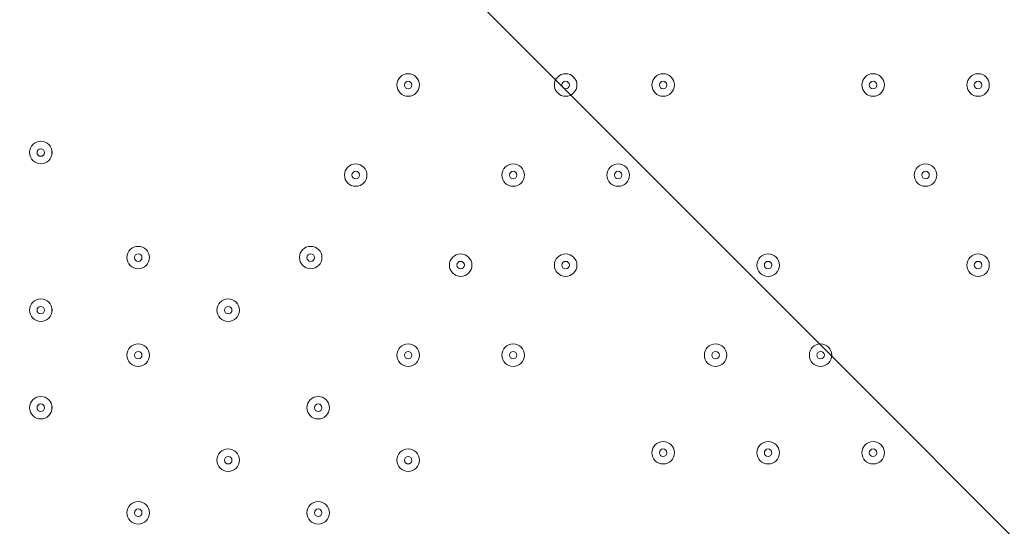
# Model space of a CAD drawing. Units: millimetres. Extents: x 1538 to 10882, y -10099 to -4614.
# Drawn here: x 7778 to 8241, y -7288 to -7050 of the extents above; entities that cross this region are included whole.
import ezdxf

# ---------------------------------------------------------------- set-up
doc = ezdxf.new("R2010")
doc.units = ezdxf.units.MM
doc.header["$MEASUREMENT"] = 0
doc.linetypes.add('AI-Linetype-0', pattern=[211.666667, 105.833333, -105.833333])
doc.layers.add('Work Layer', color=7, linetype='Continuous', lineweight=0)

msp = doc.modelspace()

# ---------------------------------------------------------------- linework, layer by layer
at = {"layer": 'Work Layer', "color": 1, "linetype": 'AI-Linetype-0', "lineweight": 9}
msp.add_open_spline([(6870.1, -9167.06), (7093.35, -9299.05), (7353.79, -9374.81), (7631.97, -9374.81), (7631.97, -9374.81), (8631.96, -9374.81), (8631.96, -9374.81), (9460.39, -9374.81), (10131.96, -8703.24), (10131.96, -7874.81), (10131.96, -7874.81), (10131.96, -6874.81), (10131.96, -6874.81), (10131.96, -6046.38), (9460.39, -5374.81), (8631.96, -5374.81), (8631.96, -5374.81), (7631.97, -5374.81), (7631.97, -5374.81), (7350.68, -5374.81), (7087.53, -5452.27), (6862.63, -5587.01)], degree=3, knots=[0, 0, 0, 0, 1, 1, 1, 2, 2, 2, 3, 3, 3, 4, 4, 4, 5, 5, 5, 6, 6, 6, 7, 7, 7, 7], dxfattribs=at)
at = {"layer": 'Work Layer', "color": 1, "lineweight": 9}
msp.add_open_spline([(3005.31, -7287.05), (3005.31, -6348.15), (3766.42, -5587.05), (4705.31, -5587.05), (4705.31, -5587.05), (7705.32, -5587.05), (7705.32, -5587.05), (8644.21, -5587.05), (9405.32, -6348.15), (9405.32, -7287.05), (9405.32, -7287.05), (9405.32, -7467.03), (9405.32, -7467.03), (9405.32, -8405.93), (8644.21, -9167.03), (7705.32, -9167.03), (7705.32, -9167.03), (4705.31, -9167.03), (4705.31, -9167.03), (3766.42, -9167.03), (3005.31, -8405.93), (3005.31, -7467.03), (3005.31, -7467.03), (3005.31, -7287.05), (3005.31, -7287.05)], degree=3, knots=[0, 0, 0, 0, 1, 1, 1, 2, 2, 2, 3, 3, 3, 4, 4, 4, 5, 5, 5, 6, 6, 6, 7, 7, 7, 8, 8, 8, 8], dxfattribs=at)
at = {"layer": 'Work Layer', "color": 253, "lineweight": 9}
for points, knots in [([(8514.11, -8962.64), (8514.11, -8962.64), (5138.51, -5587.05), (5138.51, -5587.05), (5138.51, -5587.05), (4705.31, -5587.05), (4705.31, -5587.05), (4618.69, -5587.05), (4533.61, -5593.62), (4450.48, -5606.12), (4450.48, -5606.12), (7987.63, -9143.27), (7987.63, -9143.27), (8175.28, -9111.88), (8352.64, -9050.15), (8514.11, -8962.64)], [0, 0, 0, 0, 1, 1, 1, 2, 2, 2, 3, 3, 3, 4, 4, 4, 5, 5, 5, 5]), ([(9209.86, -8258.39), (9209.86, -8258.39), (6538.52, -5587.05), (6538.52, -5587.05), (6538.52, -5587.05), (5831.4, -5587.05), (5831.4, -5587.05), (5831.4, -5587.05), (8910.37, -8666.01), (8910.37, -8666.01), (9029.39, -8546.38), (9130.47, -8409), (9209.86, -8258.39)], [0, 0, 0, 0, 1, 1, 1, 2, 2, 2, 3, 3, 3, 4, 4, 4, 4]), ([(9405.32, -7467.03), (9405.32, -7467.03), (9405.32, -7287.05), (9405.32, -7287.05), (9405.32, -7201.44), (9398.83, -7117.36), (9386.62, -7035.15), (9386.62, -7035.15), (7957.21, -5605.74), (7957.21, -5605.74), (7875, -5593.53), (7790.92, -5587.05), (7705.32, -5587.05), (7705.32, -5587.05), (7231.41, -5587.05), (7231.41, -5587.05), (7231.41, -5587.05), (9383.39, -7739.03), (9383.39, -7739.03), (9397.64, -7650.44), (9405.32, -7559.65), (9405.32, -7467.03)], [0, 0, 0, 0, 1, 1, 1, 2, 2, 2, 3, 3, 3, 4, 4, 4, 5, 5, 5, 6, 6, 6, 7, 7, 7, 7])]:
    msp.add_open_spline(points, degree=3, knots=knots, dxfattribs=at)
at = {"layer": 'Work Layer', "color": 7, "lineweight": 9}
for points in [[(7965.68, -7080.66), (7965.68, -7077.74), (7963.31, -7075.37), (7960.39, -7075.37), (7957.46, -7075.37), (7955.09, -7077.74), (7955.09, -7080.66), (7955.09, -7083.59), (7957.46, -7085.96), (7960.39, -7085.96), (7963.31, -7085.96), (7965.68, -7083.59), (7965.68, -7080.66)], [(7955.09, -7080.66), (7955.09, -7083.59), (7957.46, -7085.96), (7960.38, -7085.96), (7963.31, -7085.96), (7965.68, -7083.59), (7965.68, -7080.66), (7965.68, -7077.74), (7963.31, -7075.37), (7960.38, -7075.37), (7957.46, -7075.37), (7955.09, -7077.74), (7955.09, -7080.66)], [(8039.76, -7080.66), (8039.76, -7077.74), (8037.4, -7075.37), (8034.47, -7075.37), (8031.54, -7075.37), (8029.18, -7077.74), (8029.18, -7080.66), (8029.18, -7083.59), (8031.54, -7085.96), (8034.47, -7085.96), (8037.4, -7085.96), (8039.76, -7083.59), (8039.76, -7080.66)], [(8029.18, -7080.66), (8029.18, -7083.59), (8031.54, -7085.96), (8034.47, -7085.96), (8037.4, -7085.96), (8039.76, -7083.59), (8039.76, -7080.66), (8039.76, -7077.74), (8037.4, -7075.37), (8034.47, -7075.37), (8031.54, -7075.37), (8029.18, -7077.74), (8029.18, -7080.66)], [(8085.62, -7080.66), (8085.62, -7077.74), (8083.26, -7075.37), (8080.33, -7075.37), (8077.4, -7075.37), (8075.04, -7077.74), (8075.04, -7080.66), (8075.04, -7083.59), (8077.4, -7085.96), (8080.33, -7085.96), (8083.26, -7085.96), (8085.62, -7083.59), (8085.62, -7080.66)], [(8075.04, -7080.66), (8075.04, -7083.59), (8077.4, -7085.96), (8080.33, -7085.96), (8083.26, -7085.96), (8085.62, -7083.59), (8085.62, -7080.66), (8085.62, -7077.74), (8083.26, -7075.37), (8080.33, -7075.37), (8077.4, -7075.37), (8075.04, -7077.74), (8075.04, -7080.66)], [(8184.4, -7080.66), (8184.4, -7077.74), (8182.04, -7075.37), (8179.11, -7075.37), (8176.18, -7075.37), (8173.81, -7077.74), (8173.81, -7080.66), (8173.81, -7083.59), (8176.18, -7085.96), (8179.11, -7085.96), (8182.04, -7085.96), (8184.4, -7083.59), (8184.4, -7080.66)], [(8173.81, -7080.66), (8173.81, -7083.59), (8176.18, -7085.96), (8179.1, -7085.96), (8182.03, -7085.96), (8184.4, -7083.59), (8184.4, -7080.66), (8184.4, -7077.74), (8182.03, -7075.37), (8179.1, -7075.37), (8176.18, -7075.37), (8173.81, -7077.74), (8173.81, -7080.66)], [(8233.79, -7080.66), (8233.79, -7077.74), (8231.43, -7075.37), (8228.5, -7075.37), (8225.57, -7075.37), (8223.2, -7077.74), (8223.2, -7080.66), (8223.2, -7083.59), (8225.57, -7085.96), (8228.5, -7085.96), (8231.43, -7085.96), (8233.79, -7083.59), (8233.79, -7080.66)], [(8223.2, -7080.66), (8223.2, -7083.59), (8225.57, -7085.96), (8228.49, -7085.96), (8231.42, -7085.96), (8233.79, -7083.59), (8233.79, -7080.66), (8233.79, -7077.74), (8231.42, -7075.37), (8228.49, -7075.37), (8225.57, -7075.37), (8223.2, -7077.74), (8223.2, -7080.66)], [(7958.62, -7080.66), (7958.62, -7081.65), (7959.4, -7082.43), (7960.38, -7082.43), (7961.37, -7082.43), (7962.15, -7081.65), (7962.15, -7080.66), (7962.15, -7079.68), (7961.37, -7078.9), (7960.38, -7078.9), (7959.4, -7078.9), (7958.62, -7079.68), (7958.62, -7080.66)], [(8032.7, -7080.66), (8032.7, -7081.65), (8033.48, -7082.43), (8034.47, -7082.43), (8035.45, -7082.43), (8036.23, -7081.65), (8036.23, -7080.66), (8036.23, -7079.68), (8035.45, -7078.9), (8034.47, -7078.9), (8033.48, -7078.9), (8032.7, -7079.68), (8032.7, -7080.66)], [(8078.57, -7080.66), (8078.57, -7081.65), (8079.34, -7082.43), (8080.33, -7082.43), (8081.32, -7082.43), (8082.09, -7081.65), (8082.09, -7080.66), (8082.09, -7079.68), (8081.32, -7078.9), (8080.33, -7078.9), (8079.34, -7078.9), (8078.57, -7079.68), (8078.57, -7080.66)], [(8177.34, -7080.66), (8177.34, -7081.65), (8178.12, -7082.43), (8179.11, -7082.43), (8180.09, -7082.43), (8180.87, -7081.65), (8180.87, -7080.66), (8180.87, -7079.68), (8180.09, -7078.9), (8179.11, -7078.9), (8178.12, -7078.9), (8177.34, -7079.68), (8177.34, -7080.66)], [(8226.73, -7080.66), (8226.73, -7081.65), (8227.51, -7082.43), (8228.49, -7082.43), (8229.48, -7082.43), (8230.26, -7081.65), (8230.26, -7080.66), (8230.26, -7079.68), (8229.48, -7078.9), (8228.49, -7078.9), (8227.51, -7078.9), (8226.73, -7079.68), (8226.73, -7080.66)], [(7792.82, -7112.41), (7792.82, -7109.49), (7790.45, -7107.12), (7787.52, -7107.12), (7784.6, -7107.12), (7782.23, -7109.49), (7782.23, -7112.41), (7782.23, -7115.34), (7784.6, -7117.71), (7787.52, -7117.71), (7790.45, -7117.71), (7792.82, -7115.34), (7792.82, -7112.41)], [(7782.23, -7112.41), (7782.23, -7115.34), (7784.59, -7117.71), (7787.52, -7117.71), (7790.45, -7117.71), (7792.81, -7115.34), (7792.81, -7112.41), (7792.81, -7109.49), (7790.45, -7107.12), (7787.52, -7107.12), (7784.59, -7107.12), (7782.23, -7109.49), (7782.23, -7112.41)], [(7785.76, -7112.41), (7785.76, -7113.4), (7786.53, -7114.18), (7787.52, -7114.18), (7788.51, -7114.18), (7789.29, -7113.4), (7789.29, -7112.41), (7789.29, -7111.43), (7788.51, -7110.65), (7787.52, -7110.65), (7786.53, -7110.65), (7785.76, -7111.43), (7785.76, -7112.41)], [(7940.98, -7123), (7940.98, -7120.07), (7938.62, -7117.7), (7935.69, -7117.7), (7932.76, -7117.7), (7930.4, -7120.07), (7930.4, -7123), (7930.4, -7125.92), (7932.76, -7128.29), (7935.69, -7128.29), (7938.62, -7128.29), (7940.98, -7125.92), (7940.98, -7123)], [(7930.4, -7123), (7930.4, -7125.92), (7932.76, -7128.29), (7935.69, -7128.29), (7938.62, -7128.29), (7940.98, -7125.92), (7940.98, -7123), (7940.98, -7120.07), (7938.62, -7117.7), (7935.69, -7117.7), (7932.76, -7117.7), (7930.4, -7120.07), (7930.4, -7123)], [(8015.06, -7123), (8015.06, -7120.07), (8012.7, -7117.7), (8009.77, -7117.7), (8006.84, -7117.7), (8004.48, -7120.07), (8004.48, -7123), (8004.48, -7125.92), (8006.84, -7128.29), (8009.77, -7128.29), (8012.7, -7128.29), (8015.06, -7125.92), (8015.06, -7123)], [(8004.48, -7123), (8004.48, -7125.92), (8006.84, -7128.29), (8009.77, -7128.29), (8012.7, -7128.29), (8015.06, -7125.92), (8015.06, -7123), (8015.06, -7120.07), (8012.7, -7117.7), (8009.77, -7117.7), (8006.84, -7117.7), (8004.48, -7120.07), (8004.48, -7123)], [(8064.45, -7123), (8064.45, -7120.07), (8062.09, -7117.7), (8059.16, -7117.7), (8056.23, -7117.7), (8053.87, -7120.07), (8053.87, -7123), (8053.87, -7125.92), (8056.23, -7128.29), (8059.16, -7128.29), (8062.09, -7128.29), (8064.45, -7125.92), (8064.45, -7123)], [(8053.87, -7123), (8053.87, -7125.92), (8056.23, -7128.29), (8059.16, -7128.29), (8062.09, -7128.29), (8064.45, -7125.92), (8064.45, -7123), (8064.45, -7120.07), (8062.09, -7117.7), (8059.16, -7117.7), (8056.23, -7117.7), (8053.87, -7120.07), (8053.87, -7123)], [(8209.09, -7123), (8209.09, -7120.07), (8206.73, -7117.7), (8203.8, -7117.7), (8200.87, -7117.7), (8198.51, -7120.07), (8198.51, -7123), (8198.51, -7125.92), (8200.87, -7128.29), (8203.8, -7128.29), (8206.73, -7128.29), (8209.09, -7125.92), (8209.09, -7123)], [(8198.51, -7123), (8198.51, -7125.92), (8200.87, -7128.29), (8203.8, -7128.29), (8206.73, -7128.29), (8209.09, -7125.92), (8209.09, -7123), (8209.09, -7120.07), (8206.73, -7117.7), (8203.8, -7117.7), (8200.87, -7117.7), (8198.51, -7120.07), (8198.51, -7123)], [(7933.93, -7123), (7933.93, -7123.98), (7934.7, -7124.76), (7935.69, -7124.76), (7936.68, -7124.76), (7937.45, -7123.98), (7937.45, -7123), (7937.45, -7122.01), (7936.68, -7121.23), (7935.69, -7121.23), (7934.7, -7121.23), (7933.93, -7122.01), (7933.93, -7123)], [(8008.01, -7123), (8008.01, -7123.98), (8008.79, -7124.76), (8009.77, -7124.76), (8010.76, -7124.76), (8011.54, -7123.98), (8011.54, -7123), (8011.54, -7122.01), (8010.76, -7121.23), (8009.77, -7121.23), (8008.79, -7121.23), (8008.01, -7122.01), (8008.01, -7123)], [(8057.4, -7123), (8057.4, -7123.98), (8058.17, -7124.76), (8059.16, -7124.76), (8060.15, -7124.76), (8060.93, -7123.98), (8060.93, -7123), (8060.93, -7122.01), (8060.15, -7121.23), (8059.16, -7121.23), (8058.17, -7121.23), (8057.4, -7122.01), (8057.4, -7123)], [(8202.04, -7123), (8202.04, -7123.98), (8202.81, -7124.76), (8203.8, -7124.76), (8204.79, -7124.76), (8205.57, -7123.98), (8205.57, -7123), (8205.57, -7122.01), (8204.79, -7121.23), (8203.8, -7121.23), (8202.81, -7121.23), (8202.04, -7122.01), (8202.04, -7123)], [(7838.68, -7161.8), (7838.68, -7158.87), (7836.31, -7156.51), (7833.38, -7156.51), (7830.45, -7156.51), (7828.09, -7158.87), (7828.09, -7161.8), (7828.09, -7164.73), (7830.45, -7167.09), (7833.38, -7167.09), (7836.31, -7167.09), (7838.68, -7164.73), (7838.68, -7161.8)], [(7828.09, -7161.8), (7828.09, -7164.73), (7830.45, -7167.09), (7833.38, -7167.09), (7836.31, -7167.09), (7838.68, -7164.73), (7838.68, -7161.8), (7838.68, -7158.87), (7836.31, -7156.51), (7833.38, -7156.51), (7830.45, -7156.51), (7828.09, -7158.87), (7828.09, -7161.8)], [(7919.82, -7161.8), (7919.82, -7158.87), (7917.45, -7156.51), (7914.52, -7156.51), (7911.6, -7156.51), (7909.23, -7158.87), (7909.23, -7161.8), (7909.23, -7164.73), (7911.6, -7167.09), (7914.52, -7167.09), (7917.45, -7167.09), (7919.82, -7164.73), (7919.82, -7161.8)], [(7909.23, -7161.8), (7909.23, -7164.73), (7911.59, -7167.09), (7914.52, -7167.09), (7917.45, -7167.09), (7919.81, -7164.73), (7919.81, -7161.8), (7919.81, -7158.87), (7917.45, -7156.51), (7914.52, -7156.51), (7911.59, -7156.51), (7909.23, -7158.87), (7909.23, -7161.8)], [(7831.62, -7161.8), (7831.62, -7162.79), (7832.4, -7163.57), (7833.39, -7163.57), (7834.37, -7163.57), (7835.15, -7162.79), (7835.15, -7161.8), (7835.15, -7160.81), (7834.37, -7160.04), (7833.39, -7160.04), (7832.4, -7160.04), (7831.62, -7160.81), (7831.62, -7161.8)], [(7912.76, -7161.8), (7912.76, -7162.79), (7913.54, -7163.57), (7914.52, -7163.57), (7915.51, -7163.57), (7916.29, -7162.79), (7916.29, -7161.8), (7916.29, -7160.81), (7915.51, -7160.04), (7914.52, -7160.04), (7913.54, -7160.04), (7912.76, -7160.81), (7912.76, -7161.8)], [(7990.37, -7165.33), (7990.37, -7162.4), (7988.01, -7160.04), (7985.08, -7160.04), (7982.15, -7160.04), (7979.79, -7162.4), (7979.79, -7165.33), (7979.79, -7168.26), (7982.15, -7170.62), (7985.08, -7170.62), (7988.01, -7170.62), (7990.37, -7168.26), (7990.37, -7165.33)], [(7979.79, -7165.33), (7979.79, -7168.26), (7982.15, -7170.62), (7985.08, -7170.62), (7988.01, -7170.62), (7990.37, -7168.26), (7990.37, -7165.33), (7990.37, -7162.4), (7988.01, -7160.04), (7985.08, -7160.04), (7982.15, -7160.04), (7979.79, -7162.4), (7979.79, -7165.33)], [(8039.76, -7165.33), (8039.76, -7162.4), (8037.4, -7160.04), (8034.47, -7160.04), (8031.54, -7160.04), (8029.18, -7162.4), (8029.18, -7165.33), (8029.18, -7168.26), (8031.54, -7170.62), (8034.47, -7170.62), (8037.4, -7170.62), (8039.76, -7168.26), (8039.76, -7165.33)], [(8029.18, -7165.33), (8029.18, -7168.26), (8031.54, -7170.62), (8034.47, -7170.62), (8037.4, -7170.62), (8039.76, -7168.26), (8039.76, -7165.33), (8039.76, -7162.4), (8037.4, -7160.04), (8034.47, -7160.04), (8031.54, -7160.04), (8029.18, -7162.4), (8029.18, -7165.33)], [(8135.01, -7165.33), (8135.01, -7162.4), (8132.65, -7160.04), (8129.72, -7160.04), (8126.79, -7160.04), (8124.42, -7162.4), (8124.42, -7165.33), (8124.42, -7168.26), (8126.79, -7170.62), (8129.72, -7170.62), (8132.65, -7170.62), (8135.01, -7168.26), (8135.01, -7165.33)], [(8124.43, -7165.33), (8124.43, -7168.26), (8126.79, -7170.62), (8129.72, -7170.62), (8132.65, -7170.62), (8135.01, -7168.26), (8135.01, -7165.33), (8135.01, -7162.4), (8132.65, -7160.04), (8129.72, -7160.04), (8126.79, -7160.04), (8124.43, -7162.4), (8124.43, -7165.33)], [(8233.79, -7165.33), (8233.79, -7162.4), (8231.43, -7160.04), (8228.5, -7160.04), (8225.57, -7160.04), (8223.2, -7162.4), (8223.2, -7165.33), (8223.2, -7168.26), (8225.57, -7170.62), (8228.5, -7170.62), (8231.43, -7170.62), (8233.79, -7168.26), (8233.79, -7165.33)], [(8223.2, -7165.33), (8223.2, -7168.26), (8225.57, -7170.62), (8228.49, -7170.62), (8231.42, -7170.62), (8233.79, -7168.26), (8233.79, -7165.33), (8233.79, -7162.4), (8231.42, -7160.04), (8228.49, -7160.04), (8225.57, -7160.04), (8223.2, -7162.4), (8223.2, -7165.33)], [(7983.32, -7165.33), (7983.32, -7166.32), (7984.09, -7167.09), (7985.08, -7167.09), (7986.07, -7167.09), (7986.84, -7166.32), (7986.84, -7165.33), (7986.84, -7164.34), (7986.07, -7163.57), (7985.08, -7163.57), (7984.09, -7163.57), (7983.32, -7164.34), (7983.32, -7165.33)], [(8032.7, -7165.33), (8032.7, -7166.32), (8033.48, -7167.09), (8034.47, -7167.09), (8035.45, -7167.09), (8036.23, -7166.32), (8036.23, -7165.33), (8036.23, -7164.34), (8035.45, -7163.57), (8034.47, -7163.57), (8033.48, -7163.57), (8032.7, -7164.34), (8032.7, -7165.33)], [(8127.95, -7165.33), (8127.95, -7166.32), (8128.73, -7167.09), (8129.72, -7167.09), (8130.7, -7167.09), (8131.48, -7166.32), (8131.48, -7165.33), (8131.48, -7164.34), (8130.7, -7163.57), (8129.72, -7163.57), (8128.73, -7163.57), (8127.95, -7164.34), (8127.95, -7165.33)], [(8226.73, -7165.33), (8226.73, -7166.32), (8227.51, -7167.09), (8228.49, -7167.09), (8229.48, -7167.09), (8230.26, -7166.32), (8230.26, -7165.33), (8230.26, -7164.34), (8229.48, -7163.57), (8228.49, -7163.57), (8227.51, -7163.57), (8226.73, -7164.34), (8226.73, -7165.33)], [(7792.82, -7186.5), (7792.82, -7183.57), (7790.45, -7181.2), (7787.52, -7181.2), (7784.6, -7181.2), (7782.23, -7183.57), (7782.23, -7186.5), (7782.23, -7189.42), (7784.6, -7191.79), (7787.52, -7191.79), (7790.45, -7191.79), (7792.82, -7189.42), (7792.82, -7186.5)], [(7782.23, -7186.5), (7782.23, -7189.42), (7784.59, -7191.79), (7787.52, -7191.79), (7790.45, -7191.79), (7792.81, -7189.42), (7792.81, -7186.5), (7792.81, -7183.57), (7790.45, -7181.2), (7787.52, -7181.2), (7784.59, -7181.2), (7782.23, -7183.57), (7782.23, -7186.5)], [(7881.01, -7186.5), (7881.01, -7183.57), (7878.65, -7181.2), (7875.72, -7181.2), (7872.79, -7181.2), (7870.43, -7183.57), (7870.43, -7186.5), (7870.43, -7189.42), (7872.79, -7191.79), (7875.72, -7191.79), (7878.65, -7191.79), (7881.01, -7189.42), (7881.01, -7186.5)], [(7870.43, -7186.5), (7870.43, -7189.42), (7872.79, -7191.79), (7875.72, -7191.79), (7878.65, -7191.79), (7881.01, -7189.42), (7881.01, -7186.5), (7881.01, -7183.57), (7878.65, -7181.2), (7875.72, -7181.2), (7872.79, -7181.2), (7870.43, -7183.57), (7870.43, -7186.5)], [(7785.76, -7186.5), (7785.76, -7187.48), (7786.53, -7188.26), (7787.52, -7188.26), (7788.51, -7188.26), (7789.29, -7187.48), (7789.29, -7186.5), (7789.29, -7185.51), (7788.51, -7184.73), (7787.52, -7184.73), (7786.53, -7184.73), (7785.76, -7185.51), (7785.76, -7186.5)], [(7873.95, -7186.5), (7873.95, -7187.48), (7874.73, -7188.26), (7875.72, -7188.26), (7876.7, -7188.26), (7877.48, -7187.48), (7877.48, -7186.5), (7877.48, -7185.51), (7876.7, -7184.73), (7875.72, -7184.73), (7874.73, -7184.73), (7873.95, -7185.51), (7873.95, -7186.5)], [(7838.68, -7207.66), (7838.68, -7204.74), (7836.31, -7202.37), (7833.38, -7202.37), (7830.45, -7202.37), (7828.09, -7204.74), (7828.09, -7207.66), (7828.09, -7210.59), (7830.45, -7212.96), (7833.38, -7212.96), (7836.31, -7212.96), (7838.68, -7210.59), (7838.68, -7207.66)], [(7828.09, -7207.66), (7828.09, -7210.59), (7830.45, -7212.96), (7833.38, -7212.96), (7836.31, -7212.96), (7838.68, -7210.59), (7838.68, -7207.66), (7838.68, -7204.74), (7836.31, -7202.37), (7833.38, -7202.37), (7830.45, -7202.37), (7828.09, -7204.74), (7828.09, -7207.66)], [(7965.68, -7207.66), (7965.68, -7204.74), (7963.31, -7202.37), (7960.39, -7202.37), (7957.46, -7202.37), (7955.09, -7204.74), (7955.09, -7207.66), (7955.09, -7210.59), (7957.46, -7212.96), (7960.39, -7212.96), (7963.31, -7212.96), (7965.68, -7210.59), (7965.68, -7207.66)], [(7955.09, -7207.66), (7955.09, -7210.59), (7957.46, -7212.96), (7960.38, -7212.96), (7963.31, -7212.96), (7965.68, -7210.59), (7965.68, -7207.66), (7965.68, -7204.74), (7963.31, -7202.37), (7960.38, -7202.37), (7957.46, -7202.37), (7955.09, -7204.74), (7955.09, -7207.66)], [(8015.06, -7207.66), (8015.06, -7204.74), (8012.7, -7202.37), (8009.77, -7202.37), (8006.84, -7202.37), (8004.48, -7204.74), (8004.48, -7207.66), (8004.48, -7210.59), (8006.84, -7212.96), (8009.77, -7212.96), (8012.7, -7212.96), (8015.06, -7210.59), (8015.06, -7207.66)], [(8004.48, -7207.66), (8004.48, -7210.59), (8006.84, -7212.96), (8009.77, -7212.96), (8012.7, -7212.96), (8015.06, -7210.59), (8015.06, -7207.66), (8015.06, -7204.74), (8012.7, -7202.37), (8009.77, -7202.37), (8006.84, -7202.37), (8004.48, -7204.74), (8004.48, -7207.66)], [(8110.32, -7207.66), (8110.32, -7204.74), (8107.95, -7202.37), (8105.02, -7202.37), (8102.1, -7202.37), (8099.73, -7204.74), (8099.73, -7207.66), (8099.73, -7210.59), (8102.1, -7212.96), (8105.02, -7212.96), (8107.95, -7212.96), (8110.32, -7210.59), (8110.32, -7207.66)], [(8099.73, -7207.66), (8099.73, -7210.59), (8102.09, -7212.96), (8105.02, -7212.96), (8107.95, -7212.96), (8110.31, -7210.59), (8110.31, -7207.66), (8110.31, -7204.74), (8107.95, -7202.37), (8105.02, -7202.37), (8102.09, -7202.37), (8099.73, -7204.74), (8099.73, -7207.66)], [(8159.71, -7207.66), (8159.71, -7204.74), (8157.34, -7202.37), (8154.41, -7202.37), (8151.49, -7202.37), (8149.12, -7204.74), (8149.12, -7207.66), (8149.12, -7210.59), (8151.49, -7212.96), (8154.41, -7212.96), (8157.34, -7212.96), (8159.71, -7210.59), (8159.71, -7207.66)], [(8149.12, -7207.66), (8149.12, -7210.59), (8151.48, -7212.96), (8154.41, -7212.96), (8157.34, -7212.96), (8159.7, -7210.59), (8159.7, -7207.66), (8159.7, -7204.74), (8157.34, -7202.37), (8154.41, -7202.37), (8151.48, -7202.37), (8149.12, -7204.74), (8149.12, -7207.66)], [(7831.62, -7207.66), (7831.62, -7208.65), (7832.4, -7209.43), (7833.39, -7209.43), (7834.37, -7209.43), (7835.15, -7208.65), (7835.15, -7207.66), (7835.15, -7206.68), (7834.37, -7205.9), (7833.39, -7205.9), (7832.4, -7205.9), (7831.62, -7206.68), (7831.62, -7207.66)], [(7958.62, -7207.66), (7958.62, -7208.65), (7959.4, -7209.43), (7960.38, -7209.43), (7961.37, -7209.43), (7962.15, -7208.65), (7962.15, -7207.66), (7962.15, -7206.68), (7961.37, -7205.9), (7960.38, -7205.9), (7959.4, -7205.9), (7958.62, -7206.68), (7958.62, -7207.66)], [(8008.01, -7207.66), (8008.01, -7208.65), (8008.79, -7209.43), (8009.77, -7209.43), (8010.76, -7209.43), (8011.54, -7208.65), (8011.54, -7207.66), (8011.54, -7206.68), (8010.76, -7205.9), (8009.77, -7205.9), (8008.79, -7205.9), (8008.01, -7206.68), (8008.01, -7207.66)], [(8103.26, -7207.66), (8103.26, -7208.65), (8104.03, -7209.43), (8105.02, -7209.43), (8106.01, -7209.43), (8106.79, -7208.65), (8106.79, -7207.66), (8106.79, -7206.68), (8106.01, -7205.9), (8105.02, -7205.9), (8104.03, -7205.9), (8103.26, -7206.68), (8103.26, -7207.66)], [(8152.65, -7207.66), (8152.65, -7208.65), (8153.42, -7209.43), (8154.41, -7209.43), (8155.4, -7209.43), (8156.18, -7208.65), (8156.18, -7207.66), (8156.18, -7206.68), (8155.4, -7205.9), (8154.41, -7205.9), (8153.42, -7205.9), (8152.65, -7206.68), (8152.65, -7207.66)], [(7792.82, -7232.36), (7792.82, -7229.43), (7790.45, -7227.07), (7787.52, -7227.07), (7784.6, -7227.07), (7782.23, -7229.43), (7782.23, -7232.36), (7782.23, -7235.29), (7784.6, -7237.65), (7787.52, -7237.65), (7790.45, -7237.65), (7792.82, -7235.29), (7792.82, -7232.36)], [(7782.23, -7232.36), (7782.23, -7235.29), (7784.59, -7237.65), (7787.52, -7237.65), (7790.45, -7237.65), (7792.81, -7235.29), (7792.81, -7232.36), (7792.81, -7229.43), (7790.45, -7227.07), (7787.52, -7227.07), (7784.59, -7227.07), (7782.23, -7229.43), (7782.23, -7232.36)], [(7785.76, -7232.36), (7785.76, -7233.35), (7786.53, -7234.12), (7787.52, -7234.12), (7788.51, -7234.12), (7789.29, -7233.35), (7789.29, -7232.36), (7789.29, -7231.37), (7788.51, -7230.59), (7787.52, -7230.59), (7786.53, -7230.59), (7785.76, -7231.37), (7785.76, -7232.36)], [(7923.34, -7232.36), (7923.34, -7229.43), (7920.98, -7227.07), (7918.05, -7227.07), (7915.12, -7227.07), (7912.76, -7229.43), (7912.76, -7232.36), (7912.76, -7235.29), (7915.12, -7237.65), (7918.05, -7237.65), (7920.98, -7237.65), (7923.34, -7235.29), (7923.34, -7232.36)], [(7912.76, -7232.36), (7912.76, -7235.29), (7915.12, -7237.65), (7918.05, -7237.65), (7920.98, -7237.65), (7923.34, -7235.29), (7923.34, -7232.36), (7923.34, -7229.43), (7920.98, -7227.07), (7918.05, -7227.07), (7915.12, -7227.07), (7912.76, -7229.43), (7912.76, -7232.36)], [(7916.29, -7232.36), (7916.29, -7233.35), (7917.06, -7234.12), (7918.05, -7234.12), (7919.04, -7234.12), (7919.81, -7233.35), (7919.81, -7232.36), (7919.81, -7231.37), (7919.04, -7230.59), (7918.05, -7230.59), (7917.06, -7230.59), (7916.29, -7231.37), (7916.29, -7232.36)], [(8085.62, -7253.52), (8085.62, -7250.6), (8083.26, -7248.23), (8080.33, -7248.23), (8077.4, -7248.23), (8075.04, -7250.6), (8075.04, -7253.52), (8075.04, -7256.45), (8077.4, -7258.82), (8080.33, -7258.82), (8083.26, -7258.82), (8085.62, -7256.45), (8085.62, -7253.52)], [(8075.04, -7253.52), (8075.04, -7256.45), (8077.4, -7258.82), (8080.33, -7258.82), (8083.26, -7258.82), (8085.62, -7256.45), (8085.62, -7253.52), (8085.62, -7250.6), (8083.26, -7248.23), (8080.33, -7248.23), (8077.4, -7248.23), (8075.04, -7250.6), (8075.04, -7253.52)], [(8135.01, -7253.52), (8135.01, -7250.6), (8132.65, -7248.23), (8129.72, -7248.23), (8126.79, -7248.23), (8124.42, -7250.6), (8124.42, -7253.52), (8124.42, -7256.45), (8126.79, -7258.82), (8129.72, -7258.82), (8132.65, -7258.82), (8135.01, -7256.45), (8135.01, -7253.52)], [(8124.43, -7253.52), (8124.43, -7256.45), (8126.79, -7258.82), (8129.72, -7258.82), (8132.65, -7258.82), (8135.01, -7256.45), (8135.01, -7253.52), (8135.01, -7250.6), (8132.65, -7248.23), (8129.72, -7248.23), (8126.79, -7248.23), (8124.43, -7250.6), (8124.43, -7253.52)], [(8184.4, -7253.52), (8184.4, -7250.6), (8182.04, -7248.23), (8179.11, -7248.23), (8176.18, -7248.23), (8173.81, -7250.6), (8173.81, -7253.52), (8173.81, -7256.45), (8176.18, -7258.82), (8179.11, -7258.82), (8182.04, -7258.82), (8184.4, -7256.45), (8184.4, -7253.52)], [(8173.81, -7253.52), (8173.81, -7256.45), (8176.18, -7258.82), (8179.1, -7258.82), (8182.03, -7258.82), (8184.4, -7256.45), (8184.4, -7253.52), (8184.4, -7250.6), (8182.03, -7248.23), (8179.1, -7248.23), (8176.18, -7248.23), (8173.81, -7250.6), (8173.81, -7253.52)], [(7881.01, -7257.05), (7881.01, -7254.12), (7878.65, -7251.76), (7875.72, -7251.76), (7872.79, -7251.76), (7870.43, -7254.12), (7870.43, -7257.05), (7870.43, -7259.98), (7872.79, -7262.34), (7875.72, -7262.34), (7878.65, -7262.34), (7881.01, -7259.98), (7881.01, -7257.05)], [(7870.43, -7257.05), (7870.43, -7259.98), (7872.79, -7262.34), (7875.72, -7262.34), (7878.65, -7262.34), (7881.01, -7259.98), (7881.01, -7257.05), (7881.01, -7254.12), (7878.65, -7251.76), (7875.72, -7251.76), (7872.79, -7251.76), (7870.43, -7254.12), (7870.43, -7257.05)], [(7965.68, -7257.05), (7965.68, -7254.12), (7963.31, -7251.76), (7960.39, -7251.76), (7957.46, -7251.76), (7955.09, -7254.12), (7955.09, -7257.05), (7955.09, -7259.98), (7957.46, -7262.34), (7960.39, -7262.34), (7963.31, -7262.34), (7965.68, -7259.98), (7965.68, -7257.05)], [(7955.09, -7257.05), (7955.09, -7259.98), (7957.46, -7262.34), (7960.38, -7262.34), (7963.31, -7262.34), (7965.68, -7259.98), (7965.68, -7257.05), (7965.68, -7254.12), (7963.31, -7251.76), (7960.38, -7251.76), (7957.46, -7251.76), (7955.09, -7254.12), (7955.09, -7257.05)], [(8078.57, -7253.52), (8078.57, -7254.51), (8079.34, -7255.29), (8080.33, -7255.29), (8081.32, -7255.29), (8082.09, -7254.51), (8082.09, -7253.52), (8082.09, -7252.54), (8081.32, -7251.76), (8080.33, -7251.76), (8079.34, -7251.76), (8078.57, -7252.54), (8078.57, -7253.52)], [(8127.95, -7253.52), (8127.95, -7254.51), (8128.73, -7255.29), (8129.72, -7255.29), (8130.7, -7255.29), (8131.48, -7254.51), (8131.48, -7253.52), (8131.48, -7252.54), (8130.7, -7251.76), (8129.72, -7251.76), (8128.73, -7251.76), (8127.95, -7252.54), (8127.95, -7253.52)], [(8177.34, -7253.52), (8177.34, -7254.51), (8178.12, -7255.29), (8179.11, -7255.29), (8180.09, -7255.29), (8180.87, -7254.51), (8180.87, -7253.52), (8180.87, -7252.54), (8180.09, -7251.76), (8179.11, -7251.76), (8178.12, -7251.76), (8177.34, -7252.54), (8177.34, -7253.52)], [(7873.95, -7257.05), (7873.95, -7258.04), (7874.73, -7258.82), (7875.72, -7258.82), (7876.7, -7258.82), (7877.48, -7258.04), (7877.48, -7257.05), (7877.48, -7256.06), (7876.7, -7255.29), (7875.72, -7255.29), (7874.73, -7255.29), (7873.95, -7256.06), (7873.95, -7257.05)], [(7958.62, -7257.05), (7958.62, -7258.04), (7959.4, -7258.82), (7960.38, -7258.82), (7961.37, -7258.82), (7962.15, -7258.04), (7962.15, -7257.05), (7962.15, -7256.06), (7961.37, -7255.29), (7960.38, -7255.29), (7959.4, -7255.29), (7958.62, -7256.06), (7958.62, -7257.05)], [(7838.68, -7281.75), (7838.68, -7278.82), (7836.31, -7276.45), (7833.38, -7276.45), (7830.45, -7276.45), (7828.09, -7278.82), (7828.09, -7281.75), (7828.09, -7284.67), (7830.45, -7287.04), (7833.38, -7287.04), (7836.31, -7287.04), (7838.68, -7284.67), (7838.68, -7281.75)], [(7828.09, -7281.75), (7828.09, -7284.67), (7830.45, -7287.04), (7833.38, -7287.04), (7836.31, -7287.04), (7838.68, -7284.67), (7838.68, -7281.75), (7838.68, -7278.82), (7836.31, -7276.45), (7833.38, -7276.45), (7830.45, -7276.45), (7828.09, -7278.82), (7828.09, -7281.75)], [(7923.34, -7281.75), (7923.34, -7278.82), (7920.98, -7276.45), (7918.05, -7276.45), (7915.12, -7276.45), (7912.76, -7278.82), (7912.76, -7281.75), (7912.76, -7284.67), (7915.12, -7287.04), (7918.05, -7287.04), (7920.98, -7287.04), (7923.34, -7284.67), (7923.34, -7281.75)], [(7912.76, -7281.75), (7912.76, -7284.67), (7915.12, -7287.04), (7918.05, -7287.04), (7920.98, -7287.04), (7923.34, -7284.67), (7923.34, -7281.75), (7923.34, -7278.82), (7920.98, -7276.45), (7918.05, -7276.45), (7915.12, -7276.45), (7912.76, -7278.82), (7912.76, -7281.75)], [(7831.62, -7281.75), (7831.62, -7282.73), (7832.4, -7283.51), (7833.39, -7283.51), (7834.37, -7283.51), (7835.15, -7282.73), (7835.15, -7281.75), (7835.15, -7280.76), (7834.37, -7279.98), (7833.39, -7279.98), (7832.4, -7279.98), (7831.62, -7280.76), (7831.62, -7281.75)], [(7916.29, -7281.75), (7916.29, -7282.73), (7917.06, -7283.51), (7918.05, -7283.51), (7919.04, -7283.51), (7919.81, -7282.73), (7919.81, -7281.75), (7919.81, -7280.76), (7919.04, -7279.98), (7918.05, -7279.98), (7917.06, -7279.98), (7916.29, -7280.76), (7916.29, -7281.75)]]:
    msp.add_open_spline(points, degree=3, knots=[0, 0, 0, 0, 1, 1, 1, 2, 2, 2, 3, 3, 3, 4, 4, 4, 4], dxfattribs=at)

doc.saveas('drawing.dxf')
